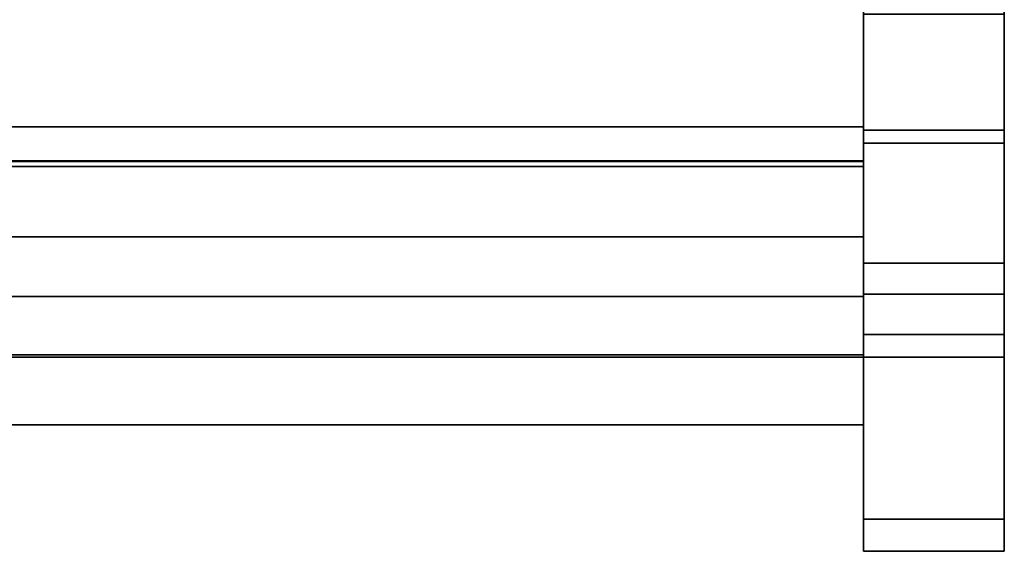
# Model space of a CAD drawing. Units: inches. Extents: x -22368 to -18240, y -8073 to -7401.
# Drawn here: x -20979 to -20968, y -7507 to -7501 of the extents above; entities that cross this region are included whole.
import ezdxf

# ---------------------------------------------------------------- set-up
doc = ezdxf.new("R2010")
doc.units = ezdxf.units.IN
doc.header["$MEASUREMENT"] = 0
doc.layers.add('M-EQPM', color=50, linetype='Continuous', lineweight=9)

msp = doc.modelspace()

# ---------------------------------------------------------------- linework, layer by layer
for points in [[(-20968.175971, -7502.193843, 4.875), (-20969.675971, -7502.193843, 4.875), (-20969.675971, -7461.833021, 4.875), (-20968.175971, -7461.833021, 4.875)], [(-20969.675971, -7502.527117, 10.010728), (-21017.675971, -7502.527117, 10.010728), (-21017.675971, -7496.475705, 5.125), (-20969.675971, -7496.475705, 5.125)], [(-20969.675971, -7500.57812, 18.764661), (-21017.675971, -7500.57812, 18.764661), (-21017.675971, -7502.159001, 18.764661), (-20969.675971, -7502.159001, 18.764661)], [(-20969.675971, -7502.522443, 15.76979), (-21017.675971, -7502.522443, 15.76979), (-21017.675971, -7500.57812, 15.76979), (-20969.675971, -7500.57812, 15.76979)], [(-20969.675971, -7500.57812, 15.76979), (-21017.675971, -7500.57812, 15.76979), (-21017.675971, -7502.527117, 15.76979), (-20969.675971, -7502.527117, 15.76979)], [(-20968.175971, -7500.958024, 4.875), (-20969.675971, -7500.958024, 4.875), (-20969.675971, -7502.193843, 4.875), (-20968.175971, -7502.193843, 4.875)], [(-20968.175971, -7502.33302, 4.641576), (-20969.675971, -7502.33302, 4.641576), (-20969.675971, -7500.958024, 4.641576), (-20968.175971, -7500.958024, 4.641576)], [(-20968.175971, -7502.193843, 4.875), (-20969.675971, -7502.193843, 4.875), (-20969.675971, -7504.373175, 11.204243), (-20968.175971, -7504.373175, 11.204243)], [(-20968.175971, -7504.373175, 11.204243), (-20969.675971, -7504.373175, 11.204243), (-20969.675971, -7502.193843, 4.875), (-20968.175971, -7502.193843, 4.875)], [(-20968.175971, -7504.611996, 11.260207), (-20969.675971, -7504.611996, 11.260207), (-20969.675971, -7502.33302, 4.641576), (-20968.175971, -7502.33302, 4.641576)], [(-20969.675971, -7503.329943, 11.22916), (-21017.675971, -7503.329943, 11.22916), (-21017.675971, -7502.522443, 11.22916), (-20969.675971, -7502.522443, 11.22916)], [(-20969.675971, -7502.522443, 11.22916), (-21017.675971, -7502.522443, 11.22916), (-21017.675971, -7502.522443, 15.76979), (-20969.675971, -7502.522443, 15.76979)], [(-20969.675971, -7502.527117, 15.76979), (-21017.675971, -7502.527117, 15.76979), (-21017.675971, -7502.527117, 10.010728), (-20969.675971, -7502.527117, 10.010728)], [(-20968.175971, -7506.33828, 25.186695), (-20969.675971, -7506.33828, 25.186695), (-20969.675971, -7503.610324, 77.239225), (-20968.175971, -7503.610324, 77.239225)], [(-20968.175971, -7503.610324, 77.239225), (-20969.675971, -7503.610324, 77.239225), (-20969.675971, -7506.33828, 25.186695), (-20968.175971, -7506.33828, 25.186695)], [(-20968.175971, -7503.941178, 76.990242), (-20969.675971, -7503.941178, 76.990242), (-20969.675971, -7506.681832, 24.561825), (-20968.175971, -7506.681832, 24.561825)]]:
    msp.add_3dface(points)
for points, invisible_edges in [([(-20969.675971, -7503.610324, 77.239225), (-20969.675971, -7499.050099, 82.486399), (-20969.675971, -7461.833021, 80.486401), (-20969.675971, -7506.33828, 25.186695)], 7), ([(-20969.675971, -7461.833021, 4.875), (-20969.675971, -7502.193843, 4.875), (-20969.675971, -7504.373175, 11.204243), (-20969.675971, -7505.366671, 14.612786)], 8), ([(-20969.675971, -7506.33828, 25.186695), (-20969.675971, -7461.833021, 80.486401), (-20969.675971, -7461.833021, 4.875), (-20969.675971, -7506.35377, 21.636347)], 5), ([(-20969.675971, -7506.028907, 18.10086), (-20969.675971, -7506.35377, 21.636347), (-20969.675971, -7461.833021, 4.875), (-20969.675971, -7505.366671, 14.612786)], 6), ([(-20968.175971, -7504.373175, 11.204243), (-20968.175971, -7502.193843, 4.875), (-20968.175971, -7461.833021, 4.875)], 12), ([(-20968.175971, -7506.33828, 25.186695), (-20968.175971, -7461.833021, 4.875), (-20968.175971, -7461.833021, 80.486401), (-20968.175971, -7503.610324, 77.239225)], 5), ([(-20968.175971, -7461.833021, 4.875), (-20968.175971, -7506.028907, 18.10086), (-20968.175971, -7505.366671, 14.612786), (-20968.175971, -7504.373175, 11.204243)], 9), ([(-20968.175971, -7506.35377, 21.636347), (-20968.175971, -7506.028907, 18.10086), (-20968.175971, -7461.833021, 4.875), (-20968.175971, -7506.33828, 25.186695)], 6), ([(-20968.175971, -7461.833021, 80.486401), (-20968.175971, -7463.833022, 82.486399), (-20968.175971, -7499.050099, 82.486399), (-20968.175971, -7503.610324, 77.239225)], 13), ([(-20969.675971, -7498.224751, 8.68333), (-20969.675971, -7499.212622, 9.637305), (-20969.675971, -7502.527117, 10.010728), (-20969.675971, -7496.475705, 5.125)], 10), ([(-20969.675971, -7502.131913, 81.303223), (-20969.675971, -7501.212374, 81.947205), (-20969.675971, -7500.164342, 82.349567), (-20969.675971, -7499.050099, 82.486399)], 8), ([(-20969.675971, -7502.868317, 80.455891), (-20969.675971, -7502.131913, 81.303223), (-20969.675971, -7499.050099, 82.486399), (-20969.675971, -7503.377825, 79.455557)], 6), ([(-20969.675971, -7499.050099, 82.486399), (-20969.675971, -7503.610324, 77.239225), (-20969.675971, -7503.630156, 78.361668), (-20969.675971, -7503.377825, 79.455557)], 9), ([(-20968.175971, -7499.050099, 82.486399), (-20968.175971, -7503.377825, 79.455557), (-20968.175971, -7503.630156, 78.361668), (-20968.175971, -7503.610324, 77.239225)], 9), ([(-20968.175971, -7502.868317, 80.455891), (-20968.175971, -7503.377825, 79.455557), (-20968.175971, -7499.050099, 82.486399), (-20968.175971, -7502.131913, 81.303223)], 6), ([(-20968.175971, -7500.164342, 82.349567), (-20968.175971, -7501.212374, 81.947205), (-20968.175971, -7502.131913, 81.303223), (-20968.175971, -7499.050099, 82.486399)], 4), ([(-20969.675971, -7499.212622, 9.637305), (-20969.675971, -7499.957701, 10.790914), (-20969.675971, -7502.527117, 10.010728)], 14), ([(-20969.675971, -7500.871592, 82.352686), (-20969.675971, -7499.609595, 82.733912), (-20969.675971, -7500.164342, 82.349567), (-20969.675971, -7501.212374, 81.947205)], 10), ([(-20969.675971, -7502.527117, 10.010728), (-20969.675971, -7499.957701, 10.790914), (-20969.675971, -7500.420958, 12.083722)], 13), ([(-20968.175971, -7500.164342, 82.349567), (-20968.175971, -7501.212374, 81.947205), (-20969.675971, -7501.212374, 81.947205), (-20969.675971, -7500.164342, 82.349567)], 10), ([(-20969.675971, -7500.164342, 82.349567), (-20969.675971, -7501.212374, 81.947205), (-20968.175971, -7501.212374, 81.947205), (-20968.175971, -7500.164342, 82.349567)], 10), ([(-20968.175971, -7501.212374, 81.947205), (-20968.175971, -7500.164342, 82.349567), (-20968.175971, -7500.871592, 82.352686), (-20968.175971, -7501.998326, 81.668255)], 10), ([(-20969.675971, -7502.527117, 10.010728), (-20969.675971, -7500.420958, 12.083722), (-20969.675971, -7500.57812, 13.448001), (-20969.675971, -7502.527117, 15.76979)], 5), ([(-20969.675971, -7502.159001, 18.764661), (-20969.675971, -7502.583663, 18.598231), (-20969.675971, -7502.522443, 15.76979), (-20969.675971, -7500.57812, 15.76979)], 11), ([(-20969.675971, -7502.159001, 18.764661), (-20969.675971, -7500.57812, 15.76979), (-20969.675971, -7500.57812, 18.764661)], 1), ([(-20969.675971, -7500.57812, 15.76979), (-20969.675971, -7502.527117, 15.76979), (-20969.675971, -7500.57812, 13.448001)], 2), ([(-20969.675971, -7500.871592, 82.352686), (-20969.675971, -7501.998326, 81.668255), (-20968.175971, -7501.998326, 81.668255), (-20968.175971, -7500.871592, 82.352686)], 10), ([(-20969.675971, -7501.212374, 81.947205), (-20969.675971, -7502.131913, 81.303223), (-20969.675971, -7501.998326, 81.668255), (-20969.675971, -7500.871592, 82.352686)], 10), ([(-20969.675971, -7500.958024, 4.641576), (-20969.675971, -7502.33302, 4.641576), (-20969.675971, -7502.193843, 4.875), (-20969.675971, -7500.958024, 4.875)], 2), ([(-20968.175971, -7502.193843, 4.875), (-20968.175971, -7502.33302, 4.641576), (-20968.175971, -7500.958024, 4.641576), (-20968.175971, -7500.958024, 4.875)], 1), ([(-20968.175971, -7501.212374, 81.947205), (-20968.175971, -7502.131913, 81.303223), (-20969.675971, -7502.131913, 81.303223), (-20969.675971, -7501.212374, 81.947205)], 10), ([(-20969.675971, -7501.212374, 81.947205), (-20969.675971, -7502.131913, 81.303223), (-20968.175971, -7502.131913, 81.303223), (-20968.175971, -7501.212374, 81.947205)], 10), ([(-20968.175971, -7501.998326, 81.668255), (-20968.175971, -7502.131913, 81.303223), (-20968.175971, -7501.212374, 81.947205)], 13), ([(-20968.175971, -7502.918334, 80.724026), (-20968.175971, -7501.998326, 81.668255), (-20969.675971, -7501.998326, 81.668255), (-20969.675971, -7502.918334, 80.724026)], 10), ([(-20969.675971, -7502.131913, 81.303223), (-20969.675971, -7502.868317, 80.455891), (-20969.675971, -7502.918334, 80.724026), (-20969.675971, -7501.998326, 81.668255)], 10), ([(-20968.175971, -7502.131913, 81.303223), (-20968.175971, -7501.998326, 81.668255), (-20968.175971, -7502.918334, 80.724026), (-20968.175971, -7502.868317, 80.455891)], 5), ([(-20968.175971, -7502.131913, 81.303223), (-20968.175971, -7502.868317, 80.455891), (-20969.675971, -7502.868317, 80.455891), (-20969.675971, -7502.131913, 81.303223)], 10), ([(-20968.175971, -7502.868317, 80.455891), (-20968.175971, -7502.131913, 81.303223), (-20969.675971, -7502.131913, 81.303223), (-20969.675971, -7502.868317, 80.455891)], 10), ([(-20969.675971, -7502.159001, 18.764661), (-21017.675971, -7502.159001, 18.764661), (-21017.675971, -7502.313027, 18.745384), (-20969.675971, -7502.313027, 18.745384)], 4), ([(-20969.675971, -7502.457555, 18.688743), (-20969.675971, -7502.583663, 18.598231), (-20969.675971, -7502.159001, 18.764661), (-20969.675971, -7502.313027, 18.745384)], 2), ([(-20969.675971, -7504.611996, 11.260207), (-20969.675971, -7504.373175, 11.204243), (-20969.675971, -7502.193843, 4.875), (-20969.675971, -7502.33302, 4.641576)], 5), ([(-20968.175971, -7502.193843, 4.875), (-20968.175971, -7504.373175, 11.204243), (-20968.175971, -7504.611996, 11.260207), (-20968.175971, -7502.33302, 4.641576)], 10), ([(-20969.675971, -7502.313027, 18.745384), (-21017.675971, -7502.313027, 18.745384), (-21017.675971, -7502.457555, 18.688743), (-20969.675971, -7502.457555, 18.688743)], 5), ([(-20969.675971, -7502.457555, 18.688743), (-21017.675971, -7502.457555, 18.688743), (-21017.675971, -7502.583663, 18.598231), (-20969.675971, -7502.583663, 18.598231)], 1), ([(-20969.675971, -7504.125617, 12.441343), (-20969.675971, -7503.329943, 11.22916), (-20969.675971, -7502.522443, 11.22916), (-20969.675971, -7504.044238, 14.179616)], 12), ([(-20969.675971, -7503.984826, 14.339228), (-20969.675971, -7504.044238, 14.179616), (-20969.675971, -7502.522443, 11.22916), (-20969.675971, -7502.522443, 15.76979)], 10), ([(-20969.675971, -7502.522443, 15.76979), (-20969.675971, -7503.966738, 14.508575), (-20969.675971, -7503.984826, 14.339228)], 13), ([(-20969.675971, -7502.522443, 15.76979), (-20969.675971, -7503.991097, 14.677135), (-20969.675971, -7503.966738, 14.508575)], 13), ([(-20969.675971, -7503.991097, 14.677135), (-20969.675971, -7502.522443, 15.76979), (-20969.675971, -7504.056391, 14.834433)], 3), ([(-20969.675971, -7502.522443, 15.76979), (-20969.675971, -7504.158564, 14.970692), (-20969.675971, -7504.056391, 14.834433)], 13), ([(-20969.675971, -7504.16162, 16.441874), (-20969.675971, -7504.291264, 15.077448), (-20969.675971, -7504.158564, 14.970692), (-20969.675971, -7502.522443, 15.76979)], 13), ([(-20969.675971, -7503.476491, 17.596044), (-20969.675971, -7504.16162, 16.441874), (-20969.675971, -7502.522443, 15.76979), (-20969.675971, -7502.583663, 18.598231)], 6), ([(-20969.675971, -7502.583663, 18.598231), (-21017.675971, -7502.583663, 18.598231), (-21017.675971, -7503.476491, 17.596044), (-20969.675971, -7503.476491, 17.596044)], 4), ([(-20968.175971, -7502.868317, 80.455891), (-20968.175971, -7503.377825, 79.455557), (-20969.675971, -7503.377825, 79.455557), (-20969.675971, -7502.868317, 80.455891)], 10), ([(-20969.675971, -7502.868317, 80.455891), (-20969.675971, -7503.377825, 79.455557), (-20969.675971, -7503.573256, 79.579891), (-20969.675971, -7502.918334, 80.724026)], 10), ([(-20969.675971, -7502.868317, 80.455891), (-20969.675971, -7503.377825, 79.455557), (-20968.175971, -7503.377825, 79.455557), (-20968.175971, -7502.868317, 80.455891)], 10), ([(-20968.175971, -7503.573256, 79.579891), (-20968.175971, -7503.377825, 79.455557), (-20968.175971, -7502.868317, 80.455891), (-20968.175971, -7502.918334, 80.724026)], 5), ([(-20969.675971, -7502.918334, 80.724026), (-20969.675971, -7503.573256, 79.579891), (-20968.175971, -7503.573256, 79.579891), (-20968.175971, -7502.918334, 80.724026)], 10), ([(-21017.675971, -7503.329943, 11.22916), (-20969.675971, -7503.329943, 11.22916), (-20969.675971, -7504.125617, 12.441343), (-21017.675971, -7504.125617, 12.441343)], 4), ([(-20968.175971, -7503.377825, 79.455557), (-20968.175971, -7503.630156, 78.361668), (-20969.675971, -7503.630156, 78.361668), (-20969.675971, -7503.377825, 79.455557)], 10), ([(-20969.675971, -7503.630156, 78.361668), (-20969.675971, -7503.921569, 78.308418), (-20969.675971, -7503.573256, 79.579891), (-20969.675971, -7503.377825, 79.455557)], 5), ([(-20969.675971, -7503.377825, 79.455557), (-20969.675971, -7503.630156, 78.361668), (-20968.175971, -7503.630156, 78.361668), (-20968.175971, -7503.377825, 79.455557)], 10), ([(-20968.175971, -7503.573256, 79.579891), (-20968.175971, -7503.921569, 78.308418), (-20968.175971, -7503.630156, 78.361668), (-20968.175971, -7503.377825, 79.455557)], 10), ([(-20969.675971, -7503.476491, 17.596044), (-21017.675971, -7503.476491, 17.596044), (-21017.675971, -7504.16162, 16.441874), (-20969.675971, -7504.16162, 16.441874)], 5), ([(-20969.675971, -7503.573256, 79.579891), (-20969.675971, -7503.921569, 78.308418), (-20968.175971, -7503.921569, 78.308418), (-20968.175971, -7503.573256, 79.579891)], 10), ([(-20968.175971, -7503.630156, 78.361668), (-20968.175971, -7503.610324, 77.239225), (-20969.675971, -7503.610324, 77.239225), (-20969.675971, -7503.630156, 78.361668)], 8), ([(-20969.675971, -7506.33828, 25.186695), (-20969.675971, -7506.681832, 24.561825), (-20969.675971, -7503.941178, 76.990242), (-20969.675971, -7503.610324, 77.239225)], 5), ([(-20969.675971, -7503.921569, 78.308418), (-20969.675971, -7503.630156, 78.361668), (-20969.675971, -7503.610324, 77.239225), (-20969.675971, -7503.941178, 76.990242)], 5), ([(-20969.675971, -7503.630156, 78.361668), (-20969.675971, -7503.610324, 77.239225), (-20968.175971, -7503.610324, 77.239225), (-20968.175971, -7503.630156, 78.361668)], 8), ([(-20968.175971, -7506.33828, 25.186695), (-20968.175971, -7503.610324, 77.239225), (-20968.175971, -7503.941178, 76.990242), (-20968.175971, -7506.681832, 24.561825)], 10), ([(-20968.175971, -7503.610324, 77.239225), (-20968.175971, -7503.630156, 78.361668), (-20968.175971, -7503.921569, 78.308418), (-20968.175971, -7503.941178, 76.990242)], 10), ([(-20968.175971, -7503.941178, 76.990242), (-20968.175971, -7503.921569, 78.308418), (-20969.675971, -7503.921569, 78.308418), (-20969.675971, -7503.941178, 76.990242)], 2), ([(-20969.675971, -7503.989901, 14.672723), (-20969.675971, -7503.966624, 14.495896), (-21017.675971, -7503.966624, 14.495896), (-21017.675971, -7503.989901, 14.672723)], 8), ([(-20969.675971, -7503.989901, 14.319069), (-21017.675971, -7503.989901, 14.319069), (-21017.675971, -7503.966624, 14.495896), (-20969.675971, -7503.966624, 14.495896)], 1), ([(-20969.675971, -7503.991097, 14.677135), (-21017.675971, -7503.991097, 14.677135), (-21017.675971, -7503.966738, 14.508575), (-20969.675971, -7503.966738, 14.508575)], 5), ([(-21017.675971, -7503.984826, 14.339228), (-20969.675971, -7503.984826, 14.339228), (-20969.675971, -7503.966738, 14.508575), (-21017.675971, -7503.966738, 14.508575)], 5), ([(-21017.675971, -7504.044238, 14.179616), (-20969.675971, -7504.044238, 14.179616), (-20969.675971, -7503.984826, 14.339228), (-21017.675971, -7503.984826, 14.339228)], 5), ([(-20969.675971, -7503.989901, 14.672723), (-21017.675971, -7503.989901, 14.672723), (-21017.675971, -7504.058154, 14.8375), (-20969.675971, -7504.058154, 14.8375)], 5), ([(-20969.675971, -7504.058154, 14.154293), (-21017.675971, -7504.058154, 14.154293), (-21017.675971, -7503.989901, 14.319069), (-20969.675971, -7503.989901, 14.319069)], 5), ([(-21017.675971, -7503.991097, 14.677135), (-20969.675971, -7503.991097, 14.677135), (-20969.675971, -7504.056391, 14.834433), (-21017.675971, -7504.056391, 14.834433)], 5), ([(-20969.675971, -7503.989901, 14.319069), (-20969.675971, -7503.966624, 14.495896), (-20969.675971, -7503.989901, 14.672723)], 12), ([(-20969.675971, -7505.309754, 14.319069), (-20969.675971, -7504.058154, 14.154293), (-20969.675971, -7503.989901, 14.319069), (-20969.675971, -7503.989901, 14.672723)], 13), ([(-20969.675971, -7505.309754, 14.319069), (-20969.675971, -7503.989901, 14.672723), (-20969.675971, -7504.058154, 14.8375)], 13), ([(-21017.675971, -7504.141284, 14.039658), (-20969.675971, -7504.141284, 14.039658), (-20969.675971, -7504.044238, 14.179616), (-21017.675971, -7504.044238, 14.179616)], 5), ([(-21017.675971, -7504.056391, 14.834433), (-20969.675971, -7504.056391, 14.834433), (-20969.675971, -7504.158564, 14.970692), (-21017.675971, -7504.158564, 14.970692)], 5), ([(-20969.675971, -7504.058154, 14.8375), (-21017.675971, -7504.058154, 14.8375), (-21017.675971, -7504.16673, 14.978996), (-20969.675971, -7504.16673, 14.978996)], 5), ([(-20969.675971, -7504.16673, 14.012797), (-21017.675971, -7504.16673, 14.012797), (-21017.675971, -7504.058154, 14.154293), (-20969.675971, -7504.058154, 14.154293)], 5), ([(-20969.675971, -7504.588582, 13.815441), (-21017.675971, -7504.588582, 13.815441), (-21017.675971, -7504.125617, 12.441343), (-20969.675971, -7504.125617, 12.441343)], 4), ([(-20969.675971, -7504.141284, 14.039658), (-20969.675971, -7504.125617, 12.441343), (-20969.675971, -7504.044238, 14.179616)], 3), ([(-20969.675971, -7504.058154, 14.154293), (-20969.675971, -7504.473002, 13.83597), (-20969.675971, -7504.308224, 13.904222), (-20969.675971, -7504.16673, 14.012797)], 1), ([(-20969.675971, -7504.649831, 13.81269), (-20969.675971, -7504.473002, 13.83597), (-20969.675971, -7504.058154, 14.154293), (-20969.675971, -7504.826653, 13.83597)], 6), ([(-20969.675971, -7505.309754, 14.672723), (-20969.675971, -7505.309754, 14.319069), (-20969.675971, -7504.058154, 14.8375), (-20969.675971, -7505.241502, 14.8375)], 7), ([(-20969.675971, -7504.058154, 14.8375), (-20969.675971, -7504.16673, 14.978996), (-20969.675971, -7504.473002, 15.155823), (-20969.675971, -7505.241502, 14.8375)], 14), ([(-20969.675971, -7504.125617, 12.441343), (-20969.675971, -7504.422185, 13.851731), (-20969.675971, -7504.588582, 13.815441)], 1), ([(-20969.675971, -7504.422185, 13.851731), (-20969.675971, -7504.125617, 12.441343), (-20969.675971, -7504.269932, 13.928051)], 3), ([(-20969.675971, -7504.141284, 14.039658), (-20969.675971, -7504.269932, 13.928051), (-20969.675971, -7504.125617, 12.441343)], 14), ([(-21017.675971, -7504.269932, 13.928051), (-20969.675971, -7504.269932, 13.928051), (-20969.675971, -7504.141284, 14.039658), (-21017.675971, -7504.141284, 14.039658)], 5), ([(-21017.675971, -7504.158564, 14.970692), (-20969.675971, -7504.158564, 14.970692), (-20969.675971, -7504.291264, 15.077448), (-21017.675971, -7504.291264, 15.077448)], 5), ([(-20969.675971, -7504.16162, 16.441874), (-21017.675971, -7504.16162, 16.441874), (-21017.675971, -7504.613879, 15.178156), (-20969.675971, -7504.613879, 15.178156)], 1), ([(-20969.675971, -7504.16673, 14.978996), (-21017.675971, -7504.16673, 14.978996), (-21017.675971, -7504.308224, 15.08757), (-20969.675971, -7504.308224, 15.08757)], 5), ([(-20969.675971, -7504.308224, 13.904222), (-21017.675971, -7504.308224, 13.904222), (-21017.675971, -7504.16673, 14.012797), (-20969.675971, -7504.16673, 14.012797)], 5), ([(-20969.675971, -7504.446246, 15.148065), (-20969.675971, -7504.291264, 15.077448), (-20969.675971, -7504.16162, 16.441874)], 14), ([(-20969.675971, -7504.613879, 15.178156), (-20969.675971, -7504.446246, 15.148065), (-20969.675971, -7504.16162, 16.441874)], 2), ([(-20969.675971, -7504.473002, 15.155823), (-20969.675971, -7504.16673, 14.978996), (-20969.675971, -7504.308224, 15.08757)], 1), ([(-21017.675971, -7504.422185, 13.851731), (-20969.675971, -7504.422185, 13.851731), (-20969.675971, -7504.269932, 13.928051), (-21017.675971, -7504.269932, 13.928051)], 5), ([(-21017.675971, -7504.291264, 15.077448), (-20969.675971, -7504.291264, 15.077448), (-20969.675971, -7504.446246, 15.148065), (-21017.675971, -7504.446246, 15.148065)], 5), ([(-20969.675971, -7504.308224, 15.08757), (-21017.675971, -7504.308224, 15.08757), (-21017.675971, -7504.473002, 15.155823), (-20969.675971, -7504.473002, 15.155823)], 5), ([(-20969.675971, -7504.473002, 13.83597), (-21017.675971, -7504.473002, 13.83597), (-21017.675971, -7504.308224, 13.904222), (-20969.675971, -7504.308224, 13.904222)], 5), ([(-21017.675971, -7504.588582, 13.815441), (-20969.675971, -7504.588582, 13.815441), (-20969.675971, -7504.422185, 13.851731), (-21017.675971, -7504.422185, 13.851731)], 4), ([(-21017.675971, -7504.446246, 15.148065), (-20969.675971, -7504.446246, 15.148065), (-20969.675971, -7504.613879, 15.178156), (-21017.675971, -7504.613879, 15.178156)], 1), ([(-20969.675971, -7505.366671, 14.612786), (-20968.175971, -7505.366671, 14.612786), (-20968.175971, -7504.373175, 11.204243), (-20969.675971, -7504.373175, 11.204243)], 1), ([(-20969.675971, -7505.366671, 14.612786), (-20969.675971, -7504.373175, 11.204243), (-20969.675971, -7504.611996, 11.260207), (-20969.675971, -7505.570342, 14.503587)], 10), ([(-20968.175971, -7505.366671, 14.612786), (-20969.675971, -7505.366671, 14.612786), (-20969.675971, -7504.373175, 11.204243), (-20968.175971, -7504.373175, 11.204243)], 1), ([(-20968.175971, -7504.611996, 11.260207), (-20968.175971, -7504.373175, 11.204243), (-20968.175971, -7505.366671, 14.612786), (-20968.175971, -7505.570342, 14.503587)], 5), ([(-20969.675971, -7504.473002, 15.155823), (-21017.675971, -7504.473002, 15.155823), (-21017.675971, -7504.649831, 15.179103), (-20969.675971, -7504.649831, 15.179103)], 5), ([(-21017.675971, -7504.473002, 13.83597), (-20969.675971, -7504.473002, 13.83597), (-20969.675971, -7504.649831, 13.81269), (-21017.675971, -7504.649831, 13.81269)], 5), ([(-20969.675971, -7504.473002, 15.155823), (-20969.675971, -7504.649831, 15.179103), (-20969.675971, -7505.132926, 14.978996), (-20969.675971, -7505.241502, 14.8375)], 10), ([(-21017.675971, -7504.826653, 15.155823), (-20969.675971, -7504.826653, 15.155823), (-20969.675971, -7504.649831, 15.179103), (-21017.675971, -7504.649831, 15.179103)], 5), ([(-20969.675971, -7504.826653, 13.83597), (-21017.675971, -7504.826653, 13.83597), (-21017.675971, -7504.649831, 13.81269), (-20969.675971, -7504.649831, 13.81269)], 5), ([(-20968.175971, -7505.570342, 14.503587), (-20969.675971, -7505.570342, 14.503587), (-20969.675971, -7504.611996, 11.260207), (-20968.175971, -7504.611996, 11.260207)], 1), ([(-20969.675971, -7504.826653, 15.155823), (-20969.675971, -7504.991431, 15.08757), (-20969.675971, -7505.132926, 14.978996), (-20969.675971, -7504.649831, 15.179103)], 4), ([(-20969.675971, -7504.826653, 15.155823), (-21017.675971, -7504.826653, 15.155823), (-21017.675971, -7504.991431, 15.08757), (-20969.675971, -7504.991431, 15.08757)], 5), ([(-20969.675971, -7504.991431, 13.904222), (-21017.675971, -7504.991431, 13.904222), (-21017.675971, -7504.826653, 13.83597), (-20969.675971, -7504.826653, 13.83597)], 5), ([(-20969.675971, -7504.826653, 13.83597), (-20969.675971, -7505.132926, 14.012797), (-20969.675971, -7504.991431, 13.904222)], 1), ([(-20969.675971, -7505.309754, 14.319069), (-20969.675971, -7505.241502, 14.154293), (-20969.675971, -7505.132926, 14.012797), (-20969.675971, -7504.826653, 13.83597)], 12), ([(-20969.675971, -7504.991431, 15.08757), (-21017.675971, -7504.991431, 15.08757), (-21017.675971, -7505.132926, 14.978996), (-20969.675971, -7505.132926, 14.978996)], 5), ([(-20969.675971, -7505.132926, 14.012797), (-21017.675971, -7505.132926, 14.012797), (-21017.675971, -7504.991431, 13.904222), (-20969.675971, -7504.991431, 13.904222)], 5), ([(-20969.675971, -7505.132926, 14.978996), (-21017.675971, -7505.132926, 14.978996), (-21017.675971, -7505.241502, 14.8375), (-20969.675971, -7505.241502, 14.8375)], 5), ([(-20969.675971, -7505.241502, 14.154293), (-21017.675971, -7505.241502, 14.154293), (-21017.675971, -7505.132926, 14.012797), (-20969.675971, -7505.132926, 14.012797)], 5), ([(-20969.675971, -7505.241502, 14.8375), (-21017.675971, -7505.241502, 14.8375), (-21017.675971, -7505.309754, 14.672723), (-20969.675971, -7505.309754, 14.672723)], 5), ([(-20969.675971, -7505.309754, 14.319069), (-21017.675971, -7505.309754, 14.319069), (-21017.675971, -7505.241502, 14.154293), (-20969.675971, -7505.241502, 14.154293)], 5), ([(-20969.675971, -7505.309754, 14.672723), (-21017.675971, -7505.309754, 14.672723), (-21017.675971, -7505.333037, 14.495896), (-20969.675971, -7505.333037, 14.495896)], 1), ([(-20969.675971, -7505.333037, 14.495896), (-21017.675971, -7505.333037, 14.495896), (-21017.675971, -7505.309754, 14.319069), (-20969.675971, -7505.309754, 14.319069)], 4), ([(-20969.675971, -7505.333037, 14.495896), (-20969.675971, -7505.309754, 14.319069), (-20969.675971, -7505.309754, 14.672723)], 2), ([(-20968.175971, -7505.366671, 14.612786), (-20969.675971, -7505.366671, 14.612786), (-20969.675971, -7506.028907, 18.10086), (-20968.175971, -7506.028907, 18.10086)], 5), ([(-20969.675971, -7505.366671, 14.612786), (-20969.675971, -7505.570342, 14.503587), (-20969.675971, -7506.23787, 17.819059), (-20969.675971, -7506.028907, 18.10086)], 5), ([(-20969.675971, -7505.366671, 14.612786), (-20968.175971, -7505.366671, 14.612786), (-20968.175971, -7506.028907, 18.10086), (-20969.675971, -7506.028907, 18.10086)], 5), ([(-20968.175971, -7506.23787, 17.819059), (-20968.175971, -7505.366671, 14.612786), (-20968.175971, -7506.028907, 18.10086), (-20968.175971, -7506.609339, 21.180599)], 5), ([(-20968.175971, -7505.366671, 14.612786), (-20968.175971, -7506.23787, 17.819059), (-20968.175971, -7505.570342, 14.503587)], 13), ([(-20969.675971, -7505.570342, 14.503587), (-20968.175971, -7505.570342, 14.503587), (-20968.175971, -7506.23787, 17.819059), (-20969.675971, -7506.23787, 17.819059)], 5), ([(-20969.675971, -7506.35377, 21.636347), (-20968.175971, -7506.35377, 21.636347), (-20968.175971, -7506.028907, 18.10086), (-20969.675971, -7506.028907, 18.10086)], 5), ([(-20969.675971, -7506.609339, 21.180599), (-20969.675971, -7506.35377, 21.636347), (-20969.675971, -7506.028907, 18.10086), (-20969.675971, -7506.23787, 17.819059)], 5), ([(-20968.175971, -7506.35377, 21.636347), (-20969.675971, -7506.35377, 21.636347), (-20969.675971, -7506.028907, 18.10086), (-20968.175971, -7506.028907, 18.10086)], 5), ([(-20968.175971, -7506.609339, 21.180599), (-20968.175971, -7506.028907, 18.10086), (-20968.175971, -7506.35377, 21.636347)], 13), ([(-20968.175971, -7506.609339, 21.180599), (-20969.675971, -7506.609339, 21.180599), (-20969.675971, -7506.23787, 17.819059), (-20968.175971, -7506.23787, 17.819059)], 5), ([(-20969.675971, -7506.33828, 25.186695), (-20968.175971, -7506.33828, 25.186695), (-20968.175971, -7506.35377, 21.636347), (-20969.675971, -7506.35377, 21.636347)], 4), ([(-20969.675971, -7506.35377, 21.636347), (-20969.675971, -7506.609339, 21.180599), (-20969.675971, -7506.681832, 24.561825), (-20969.675971, -7506.33828, 25.186695)], 5), ([(-20968.175971, -7506.33828, 25.186695), (-20969.675971, -7506.33828, 25.186695), (-20969.675971, -7506.35377, 21.636347), (-20968.175971, -7506.35377, 21.636347)], 4), ([(-20968.175971, -7506.681832, 24.561825), (-20968.175971, -7506.609339, 21.180599), (-20968.175971, -7506.35377, 21.636347), (-20968.175971, -7506.33828, 25.186695)], 10), ([(-20968.175971, -7506.681832, 24.561825), (-20969.675971, -7506.681832, 24.561825), (-20969.675971, -7506.609339, 21.180599), (-20968.175971, -7506.609339, 21.180599)], 4)]:
    msp.add_3dface(points, dxfattribs=dict(invisible_edges=invisible_edges))
at = {"layer": 'M-EQPM', "invisible_edges": 15}
msp.add_3dface([(-20969.675971, -7504.058154, 14.154293), (-20969.675971, -7505.309754, 14.319069), (-20969.675971, -7504.826653, 13.83597)], dxfattribs=at)

doc.saveas('drawing.dxf')
